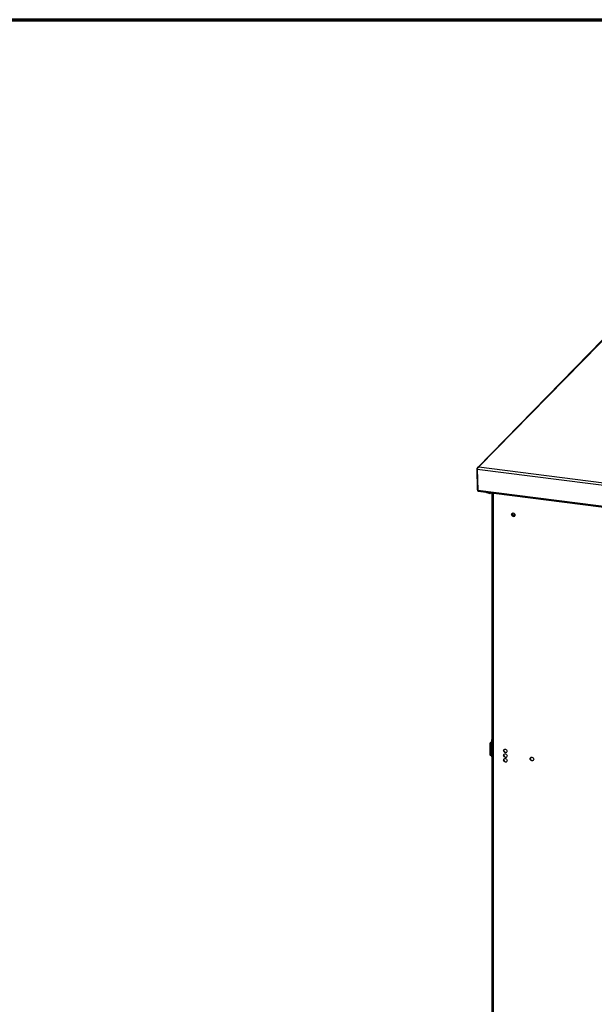
# Model space of a CAD drawing. Units: millimetres. Extents: x 400 to 8330, y 160 to 5782.
# Drawn here: x 3041 to 3592, y 4838 to 5780 of the extents above; entities that cross this region are included whole.
import ezdxf

# ---------------------------------------------------------------- set-up
doc = ezdxf.new("R2010")
doc.units = ezdxf.units.MM
doc.header["$LTSCALE"] = 20

msp = doc.modelspace()

# ---------------------------------------------------------------- linework, layer by layer
at = {"color": 7, "linetype": 'Continuous', "lineweight": 70}
msp.add_line((400, 5780), (8240, 5780), dxfattribs=at)
at = {"color": 7, "linetype": 'Continuous', "lineweight": 25}
for p, q in [((3641.684, 5516.975), (3479.603, 5351.382)), ((3642.566, 5517.061), (3481.058, 5352.053)), ((3481.058, 5352.053), (4143.93, 5268.539)), ((3479.142, 5350.313), (3479.666, 5350.247)), ((3479.142, 5350.313), (3479.538, 5330.551)), ((3479.501, 5350.018), (4144.363, 5266.254)), ((3479.501, 5350.018), (3479.906, 5329.812)), ((3479.538, 5330.551), (3479.892, 5330.507)), ((3479.902, 5329.998), (3479.538, 5330.551)), ((3479.906, 5329.812), (4144.767, 5246.047)), ((3480.289, 5328.751), (4145.15, 5244.986)), ((3487.753, 5327.811), (3491.432, 5326.691)), ((3488.277, 5327.745), (3491.956, 5326.625)), ((3491.432, 5326.691), (3491.956, 5326.625)), ((3491.956, 5326.625), (3492.527, 5327.209)), ((3493.554, 5327.08), (3493.554, 4741.027)), ((3494.64, 5326.943), (3494.64, 4741.428)), ((3513.906, 5308.039), (3514.55, 5307.47)), ((3514.55, 5307.47), (3514.665, 5305.211)), ((3492.307, 5087.22), (3491.601, 5087.437)), ((3491.601, 5087.437), (3491.601, 5076.877)), ((3493.226, 5088.778), (3492.144, 5088.387)), ((3492.144, 5088.387), (3492.849, 5088.17)), ((3492.307, 5087.22), (3492.307, 5076.66)), ((3492.849, 5088.17), (3493.449, 5088.387)), ((3493.226, 5089.929), (3493.226, 5088.619)), ((3492.307, 5076.66), (3491.601, 5076.877)), ((3491.909, 5076.309), (3492.614, 5076.092)), ((3492.849, 5076.102), (3493.074, 5076.183))]:
    msp.add_line(p, q, dxfattribs=at)
at = {"color": 7, "linetype": 'Continuous', "lineweight": 25, "flags": 128}
for points in [[(3480.289, 5328.751), (3480.195, 5328.789), (3480.101, 5328.89), (3480.023, 5329.051), (3479.963, 5329.263), (3479.923, 5329.52), (3479.906, 5329.812)], [(3512.338, 5306.543), (3512.466, 5307.176), (3512.831, 5307.681), (3513.377, 5307.98), (3514.022, 5308.028), (3514.666, 5307.818), (3515.212, 5307.381), (3515.577, 5306.784), (3515.705, 5306.119), (3515.577, 5305.486), (3515.212, 5304.981), (3514.666, 5304.682), (3514.022, 5304.634), (3513.377, 5304.844), (3512.831, 5305.281), (3512.466, 5305.878), (3512.338, 5306.543)], [(3512.536, 5306.718), (3512.664, 5307.351), (3512.934, 5307.764)], [(3512.648, 5306.704), (3512.768, 5307.295), (3513.108, 5307.766)], [(3515.589, 5305.556), (3515.331, 5305.246), (3514.821, 5304.967), (3514.22, 5304.922), (3513.618, 5305.118), (3513.108, 5305.526), (3512.768, 5306.082), (3512.648, 5306.704)], [(3512.988, 5307.003), (3513.107, 5307.594), (3513.291, 5307.9)], [(3493.226, 5089.929), (3493.227, 5089.913), (3493.336, 5089.762), (3493.554, 5089.654)], [(3504.705, 5080.627), (3504.833, 5081.261), (3505.198, 5081.765), (3505.744, 5082.064), (3506.389, 5082.112), (3507.033, 5081.902), (3507.579, 5081.465), (3507.944, 5080.869), (3508.072, 5080.203), (3507.944, 5079.57), (3507.579, 5079.065), (3507.033, 5078.766), (3506.389, 5078.718), (3505.744, 5078.928), (3505.198, 5079.365), (3504.833, 5079.962), (3504.705, 5080.627)], [(3504.903, 5080.802), (3505.031, 5081.435), (3505.301, 5081.848)], [(3492.849, 5076.102), (3492.743, 5076.078), (3492.642, 5076.084), (3492.548, 5076.12), (3492.466, 5076.184), (3492.398, 5076.274), (3492.348, 5076.387), (3492.317, 5076.517), (3492.307, 5076.66)], [(3504.705, 5076.102), (3504.833, 5076.735), (3505.198, 5077.24), (3505.744, 5077.539), (3506.389, 5077.587), (3507.033, 5077.376), (3507.579, 5076.94), (3507.944, 5076.343), (3508.072, 5075.678), (3507.944, 5075.044), (3507.579, 5074.54), (3507.033, 5074.241), (3506.389, 5074.193), (3505.744, 5074.403), (3505.198, 5074.84), (3504.833, 5075.436), (3504.705, 5076.102)], [(3504.705, 5071.576), (3504.833, 5072.21), (3505.198, 5072.714), (3505.744, 5073.013), (3506.389, 5073.061), (3507.033, 5072.851), (3507.579, 5072.414), (3507.944, 5071.818), (3508.072, 5071.152), (3507.944, 5070.519), (3507.579, 5070.014), (3507.033, 5069.715), (3506.389, 5069.667), (3505.744, 5069.877), (3505.198, 5070.314), (3504.833, 5070.911), (3504.705, 5071.576)], [(3504.903, 5076.276), (3505.031, 5076.91), (3505.301, 5077.322)], [(3504.903, 5071.751), (3505.031, 5072.384), (3505.301, 5072.797)], [(3530.148, 5072.896), (3530.276, 5073.529), (3530.641, 5074.034), (3531.188, 5074.333), (3531.832, 5074.381), (3532.476, 5074.171), (3533.023, 5073.734), (3533.388, 5073.138), (3533.516, 5072.472), (3533.388, 5071.839), (3533.023, 5071.334), (3532.476, 5071.035), (3531.832, 5070.987), (3531.188, 5071.197), (3530.641, 5071.634), (3530.276, 5072.231), (3530.148, 5072.896)], [(3530.346, 5073.071), (3530.474, 5073.704), (3530.744, 5074.117)]]:
    msp.add_lwpolyline(points, dxfattribs=at)
at = {"color": 7, "linetype": 'Continuous', "lineweight": 25}
for centre, radius, start, end in [((3514.374, 5306.657), 1.839, 178.114395, 300.508294), ((3514.713, 5306.953), 1.726, 178.351736, 296.643073), ((3492.626, 5087.482), 1.026, 118.041377, 182.50216), ((3493.332, 5087.264), 1.026, 118.048291, 182.495246), ((3538.072, 5078.901), 45.073, 171.004241, 188.995759), ((3506.741, 5080.741), 1.839, 178.114663, 300.504639), ((3492.146, 5076.804), 0.549, 172.347356, 244.430876), ((3506.741, 5076.216), 1.839, 178.109833, 300.509468), ((3506.741, 5071.69), 1.839, 178.109833, 300.509468), ((3532.184, 5073.01), 1.839, 178.110415, 300.508886)]:
    msp.add_arc(centre, radius, start, end, dxfattribs=at)
for points, knots in [([(3481.058, 5352.053), (3480.801, 5352.004), (3480.356, 5351.919), (3479.862, 5351.623), (3479.552, 5351.344), (3479.342, 5351.064), (3479.182, 5350.716), (3479.156, 5350.452), (3479.142, 5350.313)], [0, 0, 0, 0, 0.27421589, 0.47492917, 0.58727349, 0.71161946, 0.84898146, 1, 1, 1, 1]), ([(3479.501, 5350.018), (3479.572, 5350.181), (3479.721, 5350.53), (3480.038, 5351.094), (3480.427, 5351.605), (3480.78, 5351.917), (3480.993, 5352.021), (3481.058, 5352.053)], [0, 0, 0, 0, 0.2035656, 0.435059, 0.666597, 0.8981226, 1, 1, 1, 1]), ([(3493.554, 5092.157), (3493.512, 5092.025), (3493.385, 5091.626), (3493.261, 5090.844), (3493.237, 5090.237), (3493.226, 5089.929)], [0, 0, 0, 0, 0.1957238, 0.5910043, 1, 1, 1, 1])]:
    msp.add_open_spline(points, degree=3, knots=knots, dxfattribs=at)

doc.saveas('drawing.dxf')
